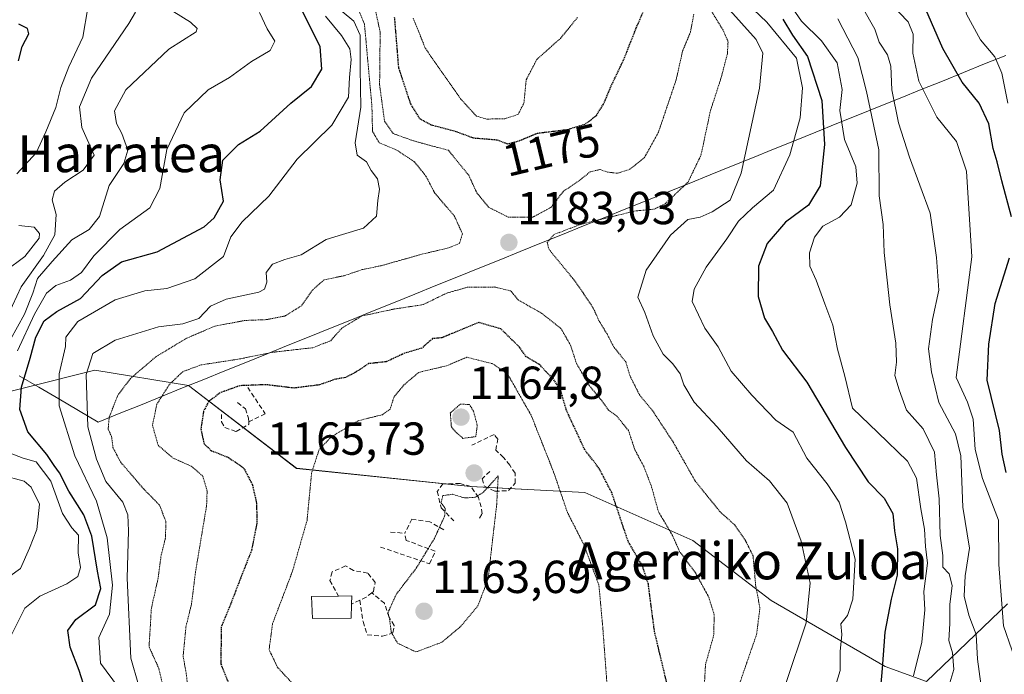
# Model space of a CAD drawing. Units: metres. Extents: x 579799 to 583234, y 4758971 to 4761325.
# Drawn here: x 581412 to 581625, y 4760075 to 4760217 of the extents above; entities that cross this region are included whole.
import ezdxf
from ezdxf.enums import TextEntityAlignment as Align

# ---------------------------------------------------------------- set-up
doc = ezdxf.new("R2010")
doc.units = ezdxf.units.M
doc.header["$MEASUREMENT"] = 0
doc.linetypes.add('TRAZOS2', pattern=[0.375, 0.25, -0.125])
doc.linetypes.add('TRAZOSX2', pattern=[1.5, 1, -0.5])
for name, color, linetype, lineweight in [('Carátula', 7, 'Continuous', 5), ('Curva de nivel maestra', 36, 'Continuous', 30), ('Curva de nivel maestra depresión', 36, 'TRAZOS2', 30), ('Curva de nivel normal', 36, 'Continuous', 0), ('Curva de nivel normal depresión', 36, 'TRAZOS2', 0), ('Edificación', 1, 'Continuous', 13), ('Edificación Cxs', 1, 'Continuous', 13), ('Entidad de ámbito territorial', 19, 'Continuous', 0), ('Entidad de ámbito territorial CxS', 92, 'Continuous', 0), ('Municipio', 9, 'Continuous', 13), ('Municipio CxS', 142, 'Continuous', 0), ('Muro lineal', 1, 'TRAZOSX2', 13), ('Pastizal CxS', 92, 'Continuous', 0), ('Punto de cota en terreno', 7, 'Continuous', 0), ('Roquedo CxS', 135, 'Continuous', 0), ('Rótulo de curva de nivel directora', 19, 'Continuous', 0), ('Rótulo de punto de cota en terreno', 19, 'Continuous', 0), ('Texto cartográfico', 19, 'Continuous', 0)]:
    doc.layers.add(name, color=color, linetype=linetype, lineweight=lineweight)
doc.styles.add('Arial', font='txt', dxfattribs={"height": 0.2})

# ---------------------------------------------------------------- blocks, each defined once
blk = doc.blocks.new('*U151')
at = {"layer": 'Pastizal CxS', "color": 92, "linetype": 'Continuous', "lineweight": 0}
blk.add_polyline3d([(581236.1183, 4760303.2189, 1258.5752), (581268.6153, 4760277.2208, 1243.3967), (581279.0141, 4760252.5228, 1232.4645), (581286.8131, 4760234.3243, 1224.5923), (581310.2111, 4760226.5245, 1226.8008), (581338.8087, 4760218.7247, 1238.4323), (581362.2069, 4760214.8248, 1237.7854), (581376.5059, 4760222.6237, 1233.9436), (581398.6039, 4760209.6246, 1227.28), (581406.4029, 4760188.8262, 1221.4867), (581398.6033, 4760174.5278, 1221.8752), (581397.3891, 4760156.8935, 1222.4161), (581386.5301, 4760143.8635, 1223.8251), (581384.3583, 4760130.2903, 1219.5522), (581427.7931, 4760141.1481, 1187.337), (581448.0461, 4760137.8339, 1175.731), (581471.3967, 4760119.9313, 1170.1226), (581509.0937, 4760116.0309, 1165.0668), (581533.7917, 4760114.7305, 1172.9657), (581557.1897, 4760104.3311, 1181.2396), (581574.0881, 4760091.332, 1187.5234), (581598.7859, 4760077.033, 1202.0593), (581607.7003, 4760073.8235, 1209.6616), (581625.2713, 4760090.6002, 1222.3297)], dxfattribs=at)
blk = doc.blocks.new('*U164')
at = {"layer": 'Curva de nivel normal', "color": 36, "linetype": 'Continuous', "lineweight": 0}
for points in [[(581409.48, 4760083.33, 1205), (581412.64, 4760089.68, 1205), (581415.86, 4760092.28, 1205), (581421.75, 4760094.97, 1205), (581424.1, 4760096.49, 1205), (581424.64, 4760098.48, 1205), (581424.18, 4760101.62, 1205), (581424.25, 4760105.44, 1205), (581422.83, 4760107.02, 1205), (581420.79, 4760110.13, 1205), (581418.25, 4760117.12, 1205), (581415.06, 4760121.36, 1205), (581412.27, 4760122.12, 1205), (581409.13, 4760123.34, 1205)], [(581411.02, 4760145.39, 1205), (581414.74, 4760153.31, 1205), (581417.35, 4760157.84, 1205), (581419.31, 4760159.48, 1205), (581422.53, 4760160.63, 1205), (581424.86, 4760162.29, 1205), (581427.53, 4760165.93, 1205), (581433.19, 4760171.62, 1205), (581439.68, 4760176.32, 1205), (581441.83, 4760180.49, 1205), (581443.35, 4760188.92, 1205), (581447.13, 4760196.88, 1205), (581452.27, 4760201.8, 1205), (581456.93, 4760204.5, 1205), (581461.64, 4760207.94, 1205), (581465.68, 4760210.31, 1205), (581466.75, 4760212.37, 1205), (581465.07, 4760215.02, 1205), (581463.38, 4760218.56, 1205)]]:
    blk.add_polyline3d(points, dxfattribs=at)
blk = doc.blocks.new('*U168')
at = {"layer": 'Curva de nivel normal', "color": 36, "linetype": 'Continuous', "lineweight": 0}
for points in [[(581577.31, 4760073.36, 1190), (581581.67, 4760086.52, 1190), (581582.55, 4760095.08, 1190), (581580.58, 4760104.14, 1190), (581577.58, 4760112.39, 1190), (581573.78, 4760117.22, 1190), (581568.78, 4760121.56, 1190), (581562.46, 4760128.91, 1190), (581557.45, 4760134.23, 1190), (581555.2, 4760137.98, 1190), (581554.43, 4760140.38, 1190), (581552.81, 4760142.55, 1190), (581550.71, 4760144.62, 1190), (581548.6, 4760148.62, 1190), (581546.76, 4760153.64, 1190), (581545.26, 4760156.98, 1190), (581547.04, 4760162.83, 1190), (581552.3, 4760170.39, 1190), (581556.08, 4760173.8, 1190), (581558.75, 4760174.31, 1190), (581561.37, 4760175.42, 1190), (581565.23, 4760177.98, 1190), (581567.64, 4760183.78, 1190), (581571.55, 4760202.22, 1190), (581572.31, 4760209.76, 1190), (581570.89, 4760212.71, 1190), (581560.7, 4760224.15, 1190)], [(581479.23, 4760220.52, 1190), (581483.84, 4760216.69, 1190), (581485.16, 4760213.63, 1190), (581485.18, 4760206.45, 1190), (581485.36, 4760198.11, 1190), (581484.07, 4760190.34, 1190), (581484.54, 4760187.66, 1190), (581486.55, 4760186.27, 1190), (581487.54, 4760184.39, 1190), (581488.94, 4760182.55, 1190), (581489.35, 4760180.35, 1190), (581488.98, 4760177.9, 1190), (581488.73, 4760174.53, 1190), (581485.89, 4760171.92, 1190), (581481.38, 4760170.52, 1190), (581477.82, 4760169.46, 1190), (581472.45, 4760166.11, 1190), (581468.87, 4760165.12, 1190), (581466.19, 4760164.14, 1190), (581464.84, 4760162.31, 1190), (581464.96, 4760160.23, 1190), (581464.45, 4760158.7, 1190), (581463.23, 4760158.02, 1190), (581456.19, 4760156.57, 1190), (581452.79, 4760154.99, 1190), (581450.25, 4760152.33, 1190), (581446.79, 4760151.18, 1190), (581441.53, 4760150.53, 1190), (581432.19, 4760147.7, 1190), (581427.32, 4760144.78, 1190), (581425.89, 4760140.22, 1190), (581426.26, 4760128.92, 1190), (581428.14, 4760121.93, 1190), (581430.19, 4760117.05, 1190), (581433.86, 4760112.6, 1190), (581434.9, 4760109.87, 1190), (581435.07, 4760106.43, 1190), (581434.74, 4760096.19, 1190), (581435.54, 4760078.88, 1190), (581437.26, 4760073.05, 1190)]]:
    blk.add_polyline3d(points, dxfattribs=at)
blk = doc.blocks.new('*U170')
at = {"layer": 'Curva de nivel normal', "color": 36, "linetype": 'Continuous', "lineweight": 0}
for points in [[(581408.38, 4760162.56, 1220), (581412.61, 4760165.78, 1220), (581415.74, 4760169.74, 1220), (581415.84, 4760170.78, 1220), (581414.64, 4760172.09, 1220), (581411.36, 4760172.47, 1220)], [(581410.9, 4760183.64, 1220), (581415.11, 4760188.17, 1220), (581417.15, 4760192.74, 1220), (581419.35, 4760198, 1220), (581420.45, 4760202.31, 1220), (581422.18, 4760206.79, 1220), (581425.2, 4760213.23, 1220), (581426.23, 4760219.6, 1220)]]:
    blk.add_polyline3d(points, dxfattribs=at)
blk = doc.blocks.new('*U171')
at = {"layer": 'Curva de nivel normal', "color": 36, "linetype": 'Continuous', "lineweight": 0}
for points in [[(581405.21, 4760093.64, 1210), (581411.68, 4760098.29, 1210), (581413.64, 4760102.66, 1210), (581415.25, 4760106.7, 1210), (581415.82, 4760112.16, 1210), (581413.99, 4760115.85, 1210), (581412.5, 4760117.18, 1210), (581407.66, 4760118.46, 1210)], [(581408.01, 4760145.08, 1210), (581412.55, 4760153.26, 1210), (581414.37, 4760157.87, 1210), (581415.4, 4760161, 1210), (581418.54, 4760164.7, 1210), (581422.78, 4760169.34, 1210), (581426.53, 4760171.64, 1210), (581428.78, 4760174.4, 1210), (581430.85, 4760181.16, 1210), (581434.02, 4760185.9, 1210), (581434.93, 4760188.75, 1210), (581433.62, 4760192.41, 1210), (581432.44, 4760194.57, 1210), (581432.02, 4760197.26, 1210), (581434.52, 4760201.8, 1210), (581443.81, 4760210.64, 1210), (581449.67, 4760214.38, 1210), (581449.91, 4760215.13, 1210), (581448.49, 4760216.51, 1210), (581444.86, 4760218.74, 1210)]]:
    blk.add_polyline3d(points, dxfattribs=at)
blk = doc.blocks.new('*U173')
at = {"layer": 'Curva de nivel normal', "color": 36, "linetype": 'Continuous', "lineweight": 0}
blk.add_polyline3d([(581404.3, 4760143.02, 1215), (581411.86, 4760159.24, 1215), (581416.66, 4760165.98, 1215), (581419.15, 4760170.44, 1215), (581419.38, 4760174.84, 1215), (581418.51, 4760178.03, 1215), (581419.07, 4760179.9, 1215), (581421.31, 4760181.84, 1215), (581425.26, 4760184.48, 1215), (581427.64, 4760187.72, 1215), (581425, 4760193.65, 1215), (581424.46, 4760198.14, 1215), (581427.06, 4760204.35, 1215), (581435.16, 4760216.2, 1215), (581436.57, 4760218.62, 1215)], dxfattribs=at)
blk = doc.blocks.new('*U179')
at = {"layer": 'Curva de nivel normal', "color": 36, "linetype": 'Continuous', "lineweight": 0}
for points in [[(581432.9, 4760072.52, 1195), (581428.98, 4760077.76, 1195), (581428.65, 4760083.34, 1195), (581430.96, 4760088.36, 1195), (581431.62, 4760094.64, 1195), (581430.44, 4760104.89, 1195), (581428.12, 4760112.86, 1195), (581423.47, 4760122.63, 1195), (581420.04, 4760133.45, 1195), (581420.03, 4760140.36, 1195), (581421.42, 4760146.31, 1195), (581421.47, 4760148.32, 1195), (581424.07, 4760151.73, 1195), (581432.19, 4760156.4, 1195), (581438.56, 4760158.37, 1195), (581443.38, 4760158.84, 1195), (581449.44, 4760160.96, 1195), (581455.58, 4760165.78, 1195), (581457.19, 4760170, 1195), (581459.67, 4760173.27, 1195), (581465.42, 4760178.84, 1195), (581471.52, 4760186.81, 1195), (581479.04, 4760194.18, 1195), (581482.66, 4760200.28, 1195), (581482.89, 4760204.48, 1195), (581483.24, 4760208.39, 1195), (581482.93, 4760210.71, 1195), (581481.15, 4760213.57, 1195), (581477.7, 4760217.78, 1195)], [(581565.94, 4760223.39, 1195), (581573.16, 4760216.51, 1195), (581579.59, 4760208.69, 1195), (581580.89, 4760202.28, 1195), (581580.35, 4760195.79, 1195), (581578.17, 4760187.76, 1195), (581574.58, 4760180.09, 1195), (581570.06, 4760176.31, 1195), (581567.04, 4760173.44, 1195), (581564.49, 4760169.62, 1195), (581560.07, 4760163.43, 1195), (581557.44, 4760158.72, 1195), (581556.99, 4760156.06, 1195), (581559.72, 4760150.26, 1195), (581562.64, 4760146.2, 1195), (581565.43, 4760140.93, 1195), (581569.96, 4760135.75, 1195), (581575.1, 4760130.32, 1195), (581578.86, 4760127.75, 1195), (581581.85, 4760122.16, 1195), (581586.2, 4760116.61, 1195), (581588.83, 4760112.62, 1195), (581590.21, 4760108.33, 1195), (581592.29, 4760100.27, 1195), (581591.79, 4760091.62, 1195), (581590.63, 4760088.09, 1195), (581589.18, 4760086.26, 1195), (581589.37, 4760083.97, 1195), (581589.04, 4760080.28, 1195), (581589.01, 4760076.15, 1195), (581587.34, 4760070.46, 1195)]]:
    blk.add_polyline3d(points, dxfattribs=at)
blk = doc.blocks.new('*U195')
at = {"layer": 'Curva de nivel maestra', "color": 36, "linetype": 'Continuous', "lineweight": 30}
blk.add_polyline3d([(581425.73, 4760071.85, 1200), (581424.38, 4760076.16, 1200), (581422.44, 4760081.22, 1200), (581421.93, 4760084.82, 1200), (581423.66, 4760087.19, 1200), (581427.92, 4760090.36, 1200), (581429.05, 4760093.96, 1200), (581428.34, 4760097.68, 1200), (581427.1, 4760105.28, 1200), (581425.39, 4760109.84, 1200), (581422.18, 4760114.97, 1200), (581420.16, 4760118.94, 1200), (581418.99, 4760120.54, 1200), (581417.42, 4760122.92, 1200), (581413.26, 4760127.8, 1200), (581411.52, 4760132.64, 1200), (581411.91, 4760137.49, 1200), (581413.78, 4760143.75, 1200), (581415.01, 4760148.31, 1200), (581416.84, 4760151.88, 1200), (581419.53, 4760153.9, 1200), (581424.65, 4760156.7, 1200), (581429.35, 4760161.68, 1200), (581433.58, 4760164.58, 1200), (581441.26, 4760166.79, 1200), (581451.41, 4760172.16, 1200), (581453.62, 4760174.13, 1200), (581455.59, 4760177.76, 1200), (581454.9, 4760182.34, 1200), (581455.46, 4760186.62, 1200), (581458.86, 4760189.97, 1200), (581463.53, 4760192.91, 1200), (581470.2, 4760198.98, 1200), (581474.63, 4760202.58, 1200), (581476.9, 4760206.31, 1200), (581476.53, 4760211.23, 1200), (581472.73, 4760218.76, 1200)], dxfattribs=at)
blk = doc.blocks.new('5PATER')
at = {"layer": 'Carátula', "linetype": 'Continuous', "lineweight": 5}
h = blk.add_hatch(color=250, dxfattribs=at)
edge = h.paths.add_edge_path()
edge.add_ellipse((0, 0.01), major_axis=(-1.33, -1.34), ratio=0.999422, start_angle=0, end_angle=360)

msp = doc.modelspace()

# ---------------------------------------------------------------- linework, layer by layer
at = {"layer": 'Curva de nivel maestra', "color": 36, "linetype": 'Continuous', "lineweight": 30}
for points in [[(581626.12, 4760174.33, 1225), (581624, 4760182.14, 1225), (581623, 4760186.25, 1225), (581622.14, 4760189.11, 1225), (581621.22, 4760194.47, 1225), (581619.14, 4760198.93, 1225), (581615.44, 4760203.51, 1225), (581611.26, 4760210.75, 1225), (581607.58, 4760219.23, 1225), (581604.8, 4760224.81, 1225), (581604.3, 4760230.38, 1225), (581604.87, 4760234.14, 1225), (581608.99, 4760246.45, 1225), (581610.76, 4760251.98, 1225), (581612.88, 4760254.68, 1225), (581619.28, 4760266.01, 1225), (581624.7, 4760278.98, 1225)], [(581411.26, 4760208.12, 1225), (581412.03, 4760211.2, 1225), (581413.5, 4760213.92, 1225), (581413.24, 4760215.09, 1225), (581411.3, 4760216.06, 1225)], [(581576.64, 4760217.11, 1200), (581578.7, 4760213.64, 1200), (581581.97, 4760209.02, 1200), (581585.06, 4760199.5, 1200), (581585.63, 4760190.02, 1200), (581584.69, 4760181.06, 1200), (581582.19, 4760176.86, 1200), (581577.19, 4760173.17, 1200), (581573.22, 4760168.55, 1200), (581571.34, 4760163.7, 1200), (581571.32, 4760157.08, 1200), (581572.64, 4760152.42, 1200), (581574.4, 4760149.52, 1200), (581576.58, 4760145.47, 1200), (581581.79, 4760138.59, 1200), (581590.16, 4760124.45, 1200), (581595.07, 4760116.99, 1200), (581598.56, 4760113.49, 1200), (581600.46, 4760110.18, 1200), (581600.76, 4760106.44, 1200), (581601.46, 4760102.5, 1200), (581601.4, 4760096.78, 1200), (581600.09, 4760091.64, 1200), (581598.7, 4760084.49, 1200), (581598.14, 4760076.64, 1200), (581597.06, 4760064.31, 1200)], [(581624.92, 4760119.03, 1225), (581624.11, 4760122.99, 1225), (581623.48, 4760128.15, 1225), (581620.81, 4760138.98, 1225), (581621.18, 4760146.83, 1225), (581622.58, 4760155.62, 1225), (581625.64, 4760165.45, 1225)]]:
    msp.add_polyline3d(points, dxfattribs=at)
at = {"layer": 'Curva de nivel maestra depresión', "color": 36, "linetype": 'TRAZOS2', "lineweight": 30}
for points in [[(581517.03, 4760190.16, 1175), (581519.23, 4760190.69, 1175), (581523.54, 4760192.46, 1175), (581530.06, 4760193.26, 1175), (581533.91, 4760194.44, 1175), (581536.3, 4760196.31, 1175), (581537.84, 4760198.74, 1175), (581539.66, 4760203.02, 1175), (581542.23, 4760208.4, 1175), (581544.93, 4760215.24, 1175), (581549.14, 4760225.05, 1175)], [(581492.57, 4760217.57, 1175), (581493.47, 4760206.62, 1175), (581496.07, 4760198.78, 1175), (581498, 4760195.65, 1175), (581500.58, 4760194.26, 1175), (581505.99, 4760192.81, 1175), (581509.69, 4760191.44, 1175), (581514.85, 4760191.02, 1175), (581517.03, 4760190.16, 1175)], [(581552.15, 4760070.91, 1175), (581548.88, 4760084.55, 1175), (581547.54, 4760094.86, 1175), (581546.32, 4760098.66, 1175), (581543.15, 4760104.17, 1175), (581539.61, 4760114.7, 1175), (581536.85, 4760119.98, 1175), (581533.77, 4760123.97, 1175), (581529.75, 4760132.64, 1175), (581528.61, 4760136.65, 1175), (581526.94, 4760139.39, 1175), (581525.4, 4760140.8, 1175), (581524.08, 4760142.31, 1175), (581521.1, 4760144.08, 1175), (581519.69, 4760146.12, 1175), (581515.63, 4760150.1, 1175), (581510.86, 4760151.48, 1175), (581505.03, 4760149.1, 1175), (581502.86, 4760148.17, 1175), (581500.86, 4760148.01, 1175), (581498.53, 4760145.94, 1175), (581494.86, 4760144.86, 1175), (581490.86, 4760143, 1175), (581487.04, 4760142.58, 1175), (581484.11, 4760140.64, 1175), (581481.98, 4760139.58, 1175), (581479.81, 4760139.2, 1175), (581476.38, 4760137.99, 1175), (581470.86, 4760137.29, 1175), (581464.86, 4760138.02, 1175), (581459.15, 4760137.81, 1175), (581454.88, 4760136.27, 1175), (581452.4, 4760134.38, 1175), (581451.3, 4760132.28, 1175), (581450.72, 4760128.48, 1175), (581451.4, 4760125.26, 1175), (581452.96, 4760123.76, 1175), (581456.68, 4760122.3, 1175), (581459.99, 4760120, 1175), (581461.89, 4760116.32, 1175), (581462.77, 4760112.33, 1175), (581462.83, 4760107.98, 1175), (581461.66, 4760102.16, 1175), (581459.13, 4760095.7, 1175), (581457.13, 4760090.49, 1175), (581455.09, 4760085.54, 1175), (581455.06, 4760077.57, 1175), (581458.22, 4760069.54, 1175)]]:
    msp.add_polyline3d(points, dxfattribs=at)
at = {"layer": 'Curva de nivel normal', "color": 36, "linetype": 'Continuous', "lineweight": 0}
for points in [[(581628.51, 4760266.24, 1230), (581624.14, 4760261.4, 1230), (581619.66, 4760253.9, 1230), (581618.5, 4760250.04, 1230), (581618.49, 4760247.61, 1230), (581617.55, 4760243, 1230), (581617, 4760238.67, 1230), (581615.53, 4760233.72, 1230), (581614.51, 4760226.2, 1230), (581616.34, 4760218.21, 1230), (581619.4, 4760212.62, 1230), (581622.47, 4760208.98, 1230), (581624.05, 4760205.45, 1230), (581625.33, 4760198.92, 1230)], [(581577.29, 4760221.7, 1205), (581580.67, 4760216.67, 1205), (581585.01, 4760212.46, 1205), (581588.42, 4760207.64, 1205), (581589.49, 4760201.88, 1205), (581588.93, 4760197.38, 1205), (581589.96, 4760191.07, 1205), (581592.4, 4760185.18, 1205), (581592.68, 4760181.67, 1205), (581591.44, 4760176.98, 1205), (581588.87, 4760174.31, 1205), (581585.26, 4760172.31, 1205), (581583.46, 4760169.98, 1205), (581582.4, 4760166.53, 1205), (581582.46, 4760163.68, 1205), (581583.86, 4760160.64, 1205), (581585.7, 4760155.49, 1205), (581587.48, 4760150.93, 1205), (581588.48, 4760145.69, 1205), (581590.05, 4760139.86, 1205), (581591.73, 4760132.95, 1205), (581597.18, 4760127.69, 1205), (581603.64, 4760121.48, 1205), (581605.58, 4760117.77, 1205), (581606.48, 4760111.18, 1205), (581607.26, 4760106.77, 1205), (581607.52, 4760103.04, 1205), (581607.94, 4760099.38, 1205), (581607.14, 4760093.31, 1205), (581607.32, 4760089.31, 1205), (581606.71, 4760082.32, 1205), (581604.88, 4760075, 1205)], [(581599.99, 4760220.44, 1220), (581603.78, 4760216.54, 1220), (581604.86, 4760213.86, 1220), (581604.77, 4760209.75, 1220), (581606.06, 4760203.74, 1220), (581609.93, 4760195.94, 1220), (581614.23, 4760190.68, 1220), (581616.4, 4760184.2, 1220), (581617.5, 4760165.7, 1220), (581614.1, 4760139.55, 1220), (581616.59, 4760134.28, 1220), (581617.78, 4760130.55, 1220), (581618.24, 4760124.03, 1220), (581619.85, 4760117.7, 1220), (581623.32, 4760108.69, 1220), (581623.33, 4760099.1, 1220), (581624.36, 4760085.82, 1220), (581628.01, 4760075.44, 1220)], [(581619.49, 4760073.31, 1215), (581618.72, 4760078.66, 1215), (581618.49, 4760084.01, 1215), (581616.86, 4760088.18, 1215), (581615.84, 4760092.27, 1215), (581616.1, 4760096.64, 1215), (581617.02, 4760102.68, 1215), (581615.57, 4760111.53, 1215), (581615.14, 4760122.6, 1215), (581614.02, 4760127.37, 1215), (581610.35, 4760134.14, 1215), (581608.81, 4760140.78, 1215), (581608.15, 4760145.76, 1215), (581609.04, 4760152.16, 1215), (581610.36, 4760158.48, 1215), (581609.87, 4760165.54, 1215), (581608.52, 4760175.18, 1215), (581604.04, 4760187.25, 1215), (581601.63, 4760194.71, 1215), (581600.25, 4760201.85, 1215), (581600.01, 4760206.95, 1215), (581599.3, 4760209.38, 1215), (581597.48, 4760212.13, 1215), (581596.53, 4760214.94, 1215), (581593.87, 4760219.65, 1215)], [(581612.54, 4760072.76, 1210), (581613.6, 4760076.37, 1210), (581613.34, 4760079.98, 1210), (581612.56, 4760082.66, 1210), (581612.74, 4760086.36, 1210), (581612.73, 4760090.44, 1210), (581613.26, 4760094.6, 1210), (581612.64, 4760097.07, 1210), (581611.28, 4760098.56, 1210), (581611.24, 4760101.09, 1210), (581610.69, 4760105.42, 1210), (581610.47, 4760113.31, 1210), (581609.87, 4760118.49, 1210), (581609.47, 4760123.46, 1210), (581607.02, 4760128.47, 1210), (581603.41, 4760132.53, 1210), (581601.77, 4760136.89, 1210), (581600.89, 4760140, 1210), (581601.19, 4760142.89, 1210), (581601.06, 4760147.05, 1210), (581599.76, 4760155.31, 1210), (581598.54, 4760166.64, 1210), (581598.36, 4760172.68, 1210), (581597.5, 4760178.93, 1210), (581597.37, 4760188.82, 1210), (581594.71, 4760201.5, 1210), (581592.88, 4760208.86, 1210), (581588.55, 4760217.17, 1210)]]:
    msp.add_polyline3d(points, dxfattribs=at)
at = {"layer": 'Curva de nivel normal depresión', "color": 36, "linetype": 'TRAZOS2', "lineweight": 0}
for points in [[(581487.27, 4760224.9, 1180), (581489.51, 4760214.29, 1180), (581489.39, 4760202.92, 1180), (581490.45, 4760195.06, 1180), (581492.29, 4760192.4, 1180), (581495.32, 4760191.27, 1180), (581498.04, 4760190.42, 1180), (581504.26, 4760188.75, 1180), (581508.66, 4760183.36, 1180), (581510.43, 4760179.55, 1180), (581513.01, 4760176.4, 1180), (581517.18, 4760174.31, 1180), (581522.53, 4760174.28, 1180)], [(581483.39, 4760222.86, 1185), (581486.12, 4760215.99, 1185), (581487.72, 4760198.39, 1185), (581487.86, 4760192.82, 1185), (581489.31, 4760190.36, 1185), (581492.93, 4760188.88, 1185), (581496.93, 4760186.26, 1185), (581499.42, 4760183.14, 1185), (581501.3, 4760179.51, 1185), (581505.54, 4760174.58, 1185), (581507.32, 4760170.66, 1185), (581506.66, 4760168.58, 1185), (581504.24, 4760167.61, 1185), (581498.37, 4760166.22, 1185), (581490.06, 4760163.86, 1185), (581485.64, 4760162.93, 1185), (581481.72, 4760161.62, 1185), (581477.37, 4760160.71, 1185), (581474.86, 4760158.51, 1185), (581472.53, 4760155.12, 1185), (581468.86, 4760152.88, 1185), (581464.86, 4760152.1, 1185), (581460.3, 4760151.93, 1185), (581453.76, 4760150.7, 1185), (581447.62, 4760148.08, 1185), (581441, 4760144.08, 1185), (581435.5, 4760139.38, 1185), (581432.74, 4760135.74, 1185), (581430.89, 4760130.98, 1185), (581430.66, 4760128.43, 1185), (581431.4, 4760126.8, 1185), (581431.7, 4760124.43, 1185), (581433.3, 4760121.34, 1185), (581438.39, 4760115.41, 1185), (581441.76, 4760112, 1185), (581443.17, 4760108.37, 1185), (581443.03, 4760104.72, 1185), (581442.12, 4760101.09, 1185), (581441.47, 4760096.16, 1185), (581440.01, 4760089.64, 1185), (581439.51, 4760081.31, 1185), (581441.65, 4760076.58, 1185), (581442.32, 4760073.56, 1185)], [(581522.53, 4760174.28, 1180), (581526.52, 4760176.42, 1180), (581529.15, 4760179.89, 1180), (581532.52, 4760182.13, 1180), (581534.94, 4760184.09, 1180), (581537.12, 4760184.59, 1180), (581538.69, 4760184.03, 1180), (581540.88, 4760183.78, 1180), (581543.51, 4760184.63, 1180), (581546.66, 4760187.13, 1180), (581549.69, 4760192.58, 1180), (581553.58, 4760204.08, 1180), (581554.94, 4760210.24, 1180), (581556.64, 4760214.31, 1180), (581557.4, 4760218.33, 1180)], [(581566.73, 4760071.76, 1185), (581570.95, 4760084.01, 1185), (581571.67, 4760089.66, 1185), (581570.74, 4760094.76, 1185), (581570.18, 4760101.02, 1185), (581568.53, 4760104.32, 1185), (581566.23, 4760107.68, 1185), (581563.01, 4760110.57, 1185), (581557.66, 4760117.21, 1185), (581552.87, 4760125.66, 1185), (581548.39, 4760132.5, 1185), (581545.67, 4760135.74, 1185), (581543.59, 4760139.86, 1185), (581542.66, 4760142.94, 1185), (581540.09, 4760146.15, 1185), (581538.6, 4760149, 1185), (581536.85, 4760151.87, 1185), (581535.62, 4760154.59, 1185), (581533.41, 4760157.91, 1185), (581531.18, 4760161.04, 1185), (581526.05, 4760167.29, 1185), (581525.66, 4760168.77, 1185), (581527.1, 4760170.52, 1185), (581532.89, 4760172.72, 1185), (581544.53, 4760175.59, 1185), (581548.77, 4760176, 1185), (581551.18, 4760177.2, 1185), (581556.12, 4760181.86, 1185), (581558.92, 4760187.67, 1185), (581560.97, 4760197.32, 1185), (581563.25, 4760204.31, 1185), (581564.64, 4760209.64, 1185), (581564.78, 4760212.31, 1185), (581563.7, 4760214.76, 1185), (581561.24, 4760218.77, 1185)], [(581496.66, 4760217.35, 1170), (581499.29, 4760210.81, 1170), (581506.91, 4760199.88, 1170), (581510.35, 4760196.13, 1170), (581512.53, 4760195.5, 1170)], [(581512.53, 4760195.5, 1170), (581516.5, 4760195.59, 1170), (581519.35, 4760196.5, 1170), (581520.63, 4760198.98, 1170), (581521.1, 4760203.98, 1170), (581523.41, 4760208.41, 1170), (581528.5, 4760212.96, 1170), (581532.19, 4760217.46, 1170)], [(581559.66, 4760073.12, 1180), (581559.9, 4760077.46, 1180), (581561.66, 4760083.72, 1180), (581561.8, 4760088.23, 1180), (581560.56, 4760092.17, 1180), (581557.73, 4760097.31, 1180), (581554.3, 4760101.93, 1180), (581552.75, 4760105.41, 1180), (581549.71, 4760110.58, 1180), (581548.21, 4760116.02, 1180), (581546.6, 4760120.22, 1180), (581544.62, 4760123.96, 1180), (581543.22, 4760128.14, 1180), (581540.65, 4760131.3, 1180), (581538.92, 4760132.53, 1180), (581537.54, 4760134.47, 1180), (581534.81, 4760137.77, 1180), (581531.99, 4760142.61, 1180), (581530.72, 4760146.51, 1180), (581528.66, 4760150.15, 1180), (581524.5, 4760153.46, 1180), (581519.41, 4760156.34, 1180), (581517.8, 4760158.31, 1180), (581514.24, 4760159.17, 1180), (581508.3, 4760159.1, 1180), (581503.92, 4760157.85, 1180), (581498.79, 4760155.35, 1180), (581492.53, 4760154.4, 1180), (581485.53, 4760152.88, 1180), (581481.21, 4760150.26, 1180), (581478.8, 4760147.54, 1180), (581474.96, 4760146.04, 1180), (581466, 4760145.01, 1180), (581459.09, 4760143.59, 1180), (581450.76, 4760142.31, 1180), (581446.79, 4760140.84, 1180), (581443.87, 4760138.03, 1180), (581441.2, 4760133.81, 1180), (581440.24, 4760129.27, 1180), (581441.47, 4760124.92, 1180), (581444.7, 4760122.15, 1180), (581448.62, 4760120.4, 1180), (581451.14, 4760118.26, 1180), (581452.07, 4760115.05, 1180), (581451.96, 4760111.87, 1180), (581449.56, 4760097.51, 1180), (581448.69, 4760090.52, 1180), (581447.49, 4760085.66, 1180), (581446.88, 4760079.31, 1180), (581447.54, 4760075.64, 1180), (581448.14, 4760070.55, 1180)], [(581538.7, 4760071.7, 1170), (581537.69, 4760085.33, 1170), (581536.83, 4760094.73, 1170), (581533.54, 4760103.5, 1170), (581530.03, 4760110.38, 1170), (581527.03, 4760119.16, 1170), (581522.16, 4760131.46, 1170), (581517.08, 4760140.31, 1170), (581513.78, 4760142.58, 1170), (581508.25, 4760143.97, 1170), (581503.86, 4760142.11, 1170), (581497.86, 4760140.7, 1170), (581494.74, 4760138.04, 1170), (581492.52, 4760135.41, 1170), (581491.66, 4760132.72, 1170), (581490.01, 4760131.54, 1170), (581484.74, 4760130.22, 1170), (581478.94, 4760126.74, 1170), (581476.3, 4760123.98, 1170), (581474.68, 4760118.98, 1170), (581473.69, 4760108.64, 1170), (581470.56, 4760097.72, 1170), (581466.23, 4760086.33, 1170), (581465.48, 4760080.72, 1170), (581467.28, 4760076.9, 1170), (581471.31, 4760072.55, 1170)], [(581507.43, 4760126.42, 1165), (581510.2, 4760126.79, 1165), (581510.52, 4760129.24, 1165), (581509.71, 4760132.31, 1165), (581508.82, 4760133.73, 1165), (581506.9, 4760133.84, 1165), (581504.69, 4760131.93, 1165), (581504.91, 4760128.88, 1165), (581506.11, 4760127.55, 1165), (581507.43, 4760126.42, 1165)], [(581497.26, 4760080.19, 1165), (581502.87, 4760082.31, 1165), (581506.97, 4760085.75, 1165), (581510.65, 4760090.17, 1165), (581512.86, 4760095.98, 1165), (581514.72, 4760112.14, 1165), (581515.05, 4760118.31, 1165), (581511.77, 4760114.69, 1165), (581510.04, 4760113.66, 1165), (581507.74, 4760113.52, 1165), (581505.17, 4760114.32, 1165), (581503.05, 4760114.02, 1165), (581502.69, 4760112.47, 1165), (581503.6, 4760111.29, 1165), (581503.45, 4760109.58, 1165), (581501.24, 4760104.74, 1165), (581497.38, 4760098.42, 1165), (581492.97, 4760092.64, 1165), (581491.22, 4760088.76, 1165), (581491.6, 4760086.9, 1165), (581491.92, 4760084.46, 1165), (581493.27, 4760082.11, 1165), (581497.26, 4760080.19, 1165)]]:
    msp.add_polyline3d(points, dxfattribs=at)
at = {"layer": 'Edificación', "color": 1, "linetype": 'Continuous', "lineweight": 13}
msp.add_polyline3d([(581483.26, 4760087.52, 1165.77), (581474.87, 4760087.46, 1166.69), (581474.62, 4760092.19, 1167.04), (581480.52, 4760092.27, 1165.92), (581483.39, 4760092.32, 1165.67), (581483.33, 4760090.57, 1165.7), (581483.26, 4760087.52, 1165.77)], dxfattribs=at)
at = {"layer": 'Edificación Cxs', "color": 1, "linetype": 'Continuous', "lineweight": 13}
msp.add_polyline3d([(581483.26, 4760087.52, 1165.77), (581474.87, 4760087.46, 1166.69), (581474.62, 4760092.19, 1167.04), (581480.52, 4760092.27, 1165.92), (581483.39, 4760092.32, 1165.67), (581483.33, 4760090.57, 1165.7), (581483.26, 4760087.52, 1165.77)], close=True, dxfattribs=at)
at = {"layer": 'Entidad de ámbito territorial', "color": 19, "linetype": 'Continuous', "lineweight": 0}
msp.add_polyline3d([(581411.42, 4760139.96, 1200.71), (581415.69, 4760137.46, 1197.26), (581419.96, 4760134.95, 1194.14), (581424.23, 4760132.45, 1190.24), (581428.5, 4760129.94, 1185.88), (581433.07, 4760131.79, 1184.04), (581437.63, 4760133.63, 1181.58), (581442.2, 4760135.48, 1179.56), (581446.76, 4760137.32, 1178.15), (581451.33, 4760139.17, 1177.72), (581455.9, 4760141.01, 1178.29), (581460.46, 4760142.86, 1178.19), (581465.03, 4760144.7, 1179.12), (581469.6, 4760146.55, 1180.42), (581474.16, 4760148.39, 1180.95), (581478.73, 4760150.24, 1180.34), (581483.29, 4760152.08, 1179.51), (581487.86, 4760153.93, 1179.75), (581492.43, 4760155.77, 1180.38), (581496.99, 4760157.62, 1181), (581501.56, 4760159.46, 1180.92), (581506.12, 4760161.31, 1181.03), (581510.69, 4760163.15, 1182.07), (581515.26, 4760165, 1182.52), (581519.82, 4760166.84, 1182.75), (581524.39, 4760168.69, 1184.19), (581528.96, 4760170.53, 1184.23), (581533.52, 4760172.38, 1184.08), (581538.09, 4760174.22, 1184.34), (581542.65, 4760176.07, 1183.93), (581547.22, 4760177.91, 1183.26), (581551.79, 4760179.76, 1183.46), (581556.35, 4760181.6, 1184.74), (581560.92, 4760183.45, 1185.94), (581565.49, 4760185.29, 1188.39), (581570.05, 4760187.14, 1190.81), (581574.62, 4760188.98, 1192.69), (581579.18, 4760190.83, 1194.98), (581583.75, 4760192.67, 1198.08), (581588.32, 4760194.52, 1202.52), (581592.88, 4760196.36, 1207.59), (581597.45, 4760198.21, 1211.23), (581602.01, 4760200.05, 1216.02), (581606.58, 4760201.9, 1219.71), (581611.15, 4760203.74, 1222.55), (581615.71, 4760205.59, 1225.81), (581620.28, 4760207.43, 1228.4), (581624.85, 4760209.28, 1231.46)], dxfattribs=at)
at = {"layer": 'Entidad de ámbito territorial CxS', "color": 92, "linetype": 'Continuous', "lineweight": 0}
msp.add_polyline3d([(581624.85, 4760209.28, 1231.46), (581620.28, 4760207.43, 1228.4), (581615.71, 4760205.59, 1225.81), (581611.15, 4760203.74, 1222.55), (581606.58, 4760201.9, 1219.71), (581602.01, 4760200.05, 1216.02), (581597.45, 4760198.21, 1211.23), (581592.88, 4760196.36, 1207.59), (581588.32, 4760194.52, 1202.52), (581583.75, 4760192.67, 1198.08), (581579.18, 4760190.83, 1194.98), (581574.62, 4760188.98, 1192.69), (581570.05, 4760187.14, 1190.81), (581565.49, 4760185.29, 1188.39), (581560.92, 4760183.45, 1185.94), (581556.35, 4760181.6, 1184.74), (581551.79, 4760179.76, 1183.46), (581547.22, 4760177.91, 1183.26), (581542.65, 4760176.07, 1183.93), (581538.09, 4760174.22, 1184.34), (581533.52, 4760172.38, 1184.08), (581528.96, 4760170.53, 1184.23), (581524.39, 4760168.69, 1184.19), (581519.82, 4760166.84, 1182.75), (581515.26, 4760165, 1182.52), (581510.69, 4760163.15, 1182.07), (581506.12, 4760161.31, 1181.03), (581501.56, 4760159.46, 1180.92), (581496.99, 4760157.62, 1181), (581492.43, 4760155.77, 1180.38), (581487.86, 4760153.93, 1179.75), (581483.29, 4760152.08, 1179.51), (581478.73, 4760150.24, 1180.34), (581474.16, 4760148.39, 1180.95), (581469.6, 4760146.55, 1180.42), (581465.03, 4760144.7, 1179.12), (581460.46, 4760142.86, 1178.19), (581455.9, 4760141.01, 1178.29), (581451.33, 4760139.17, 1177.72), (581446.76, 4760137.32, 1178.15), (581442.2, 4760135.48, 1179.56), (581437.63, 4760133.63, 1181.58), (581433.07, 4760131.79, 1184.04), (581428.5, 4760129.94, 1185.88), (581428.5, 4760129.94, 1185.88), (581424.23, 4760132.45, 1190.24), (581419.96, 4760134.95, 1194.14), (581415.69, 4760137.46, 1197.26), (581411.42, 4760139.96, 1200.71)], dxfattribs=at)
at = {"layer": 'Municipio', "color": 9, "linetype": 'Continuous', "lineweight": 13}
msp.add_polyline3d([(581411.42, 4760139.96, 1200.71), (581415.69, 4760137.46, 1197.26), (581419.96, 4760134.95, 1194.14), (581424.23, 4760132.45, 1190.24), (581428.5, 4760129.94, 1185.88), (581433.07, 4760131.79, 1184.04), (581437.63, 4760133.63, 1181.58), (581442.2, 4760135.48, 1179.56), (581446.76, 4760137.32, 1178.15), (581451.33, 4760139.17, 1177.72), (581455.9, 4760141.01, 1178.29), (581460.46, 4760142.86, 1178.19), (581465.03, 4760144.7, 1179.12), (581469.6, 4760146.55, 1180.42), (581474.16, 4760148.39, 1180.95), (581478.73, 4760150.24, 1180.34), (581483.29, 4760152.08, 1179.51), (581487.86, 4760153.93, 1179.75), (581492.43, 4760155.77, 1180.38), (581496.99, 4760157.62, 1181), (581501.56, 4760159.46, 1180.92), (581506.12, 4760161.31, 1181.03), (581510.69, 4760163.15, 1182.07), (581515.26, 4760165, 1182.52), (581519.82, 4760166.84, 1182.75), (581524.39, 4760168.69, 1184.19), (581528.96, 4760170.53, 1184.23), (581533.52, 4760172.38, 1184.08), (581538.09, 4760174.22, 1184.34), (581542.65, 4760176.07, 1183.93), (581547.22, 4760177.91, 1183.26), (581551.79, 4760179.76, 1183.46), (581556.35, 4760181.6, 1184.74), (581560.92, 4760183.45, 1185.94), (581565.49, 4760185.29, 1188.39), (581570.05, 4760187.14, 1190.81), (581574.62, 4760188.98, 1192.69), (581579.18, 4760190.83, 1194.98), (581583.75, 4760192.67, 1198.08), (581588.32, 4760194.52, 1202.52), (581592.88, 4760196.36, 1207.59), (581597.45, 4760198.21, 1211.23), (581602.01, 4760200.05, 1216.02), (581606.58, 4760201.9, 1219.71), (581611.15, 4760203.74, 1222.55), (581615.71, 4760205.59, 1225.81), (581620.28, 4760207.43, 1228.4), (581624.85, 4760209.28, 1231.46)], dxfattribs=at)
msp.add_polyline3d([(581411.42, 4760139.96, 1200.71), (581415.69, 4760137.46, 1197.26), (581419.96, 4760134.95, 1194.14), (581424.23, 4760132.45, 1190.24), (581428.5, 4760129.94, 1185.88), (581433.07, 4760131.79, 1184.04), (581437.63, 4760133.63, 1181.58), (581442.2, 4760135.48, 1179.56), (581446.76, 4760137.32, 1178.15), (581451.33, 4760139.17, 1177.72), (581455.9, 4760141.01, 1178.29), (581460.46, 4760142.86, 1178.19), (581465.03, 4760144.7, 1179.12), (581469.6, 4760146.55, 1180.42), (581474.16, 4760148.39, 1180.95), (581478.73, 4760150.24, 1180.34), (581483.29, 4760152.08, 1179.51), (581487.86, 4760153.93, 1179.75), (581492.43, 4760155.77, 1180.38), (581496.99, 4760157.62, 1181), (581501.56, 4760159.46, 1180.92), (581506.12, 4760161.31, 1181.03), (581510.69, 4760163.15, 1182.07), (581515.26, 4760165, 1182.52), (581519.82, 4760166.84, 1182.75), (581524.39, 4760168.69, 1184.19), (581528.96, 4760170.53, 1184.23), (581533.52, 4760172.38, 1184.08), (581538.09, 4760174.22, 1184.34), (581542.65, 4760176.07, 1183.93), (581547.22, 4760177.91, 1183.26), (581551.79, 4760179.76, 1183.46), (581556.35, 4760181.6, 1184.74), (581560.92, 4760183.45, 1185.94), (581565.49, 4760185.29, 1188.39), (581570.05, 4760187.14, 1190.81), (581574.62, 4760188.98, 1192.69), (581579.18, 4760190.83, 1194.98), (581583.75, 4760192.67, 1198.08), (581588.32, 4760194.52, 1202.52), (581592.88, 4760196.36, 1207.59), (581597.45, 4760198.21, 1211.23), (581602.01, 4760200.05, 1216.02), (581606.58, 4760201.9, 1219.71), (581611.15, 4760203.74, 1222.55), (581615.71, 4760205.59, 1225.81), (581620.28, 4760207.43, 1228.4), (581624.85, 4760209.28, 1231.46)], dxfattribs=at)
at = {"layer": 'Municipio CxS', "color": 142, "linetype": 'Continuous', "lineweight": 0}
for points in [[(581624.85, 4760209.28, 1231.46), (581620.28, 4760207.43, 1228.4), (581615.71, 4760205.59, 1225.81), (581611.15, 4760203.74, 1222.55), (581606.58, 4760201.9, 1219.71), (581602.01, 4760200.05, 1216.02), (581597.45, 4760198.21, 1211.23), (581592.88, 4760196.36, 1207.59), (581588.32, 4760194.52, 1202.52), (581583.75, 4760192.67, 1198.08), (581579.18, 4760190.83, 1194.98), (581574.62, 4760188.98, 1192.69), (581570.05, 4760187.14, 1190.81), (581565.49, 4760185.29, 1188.39), (581560.92, 4760183.45, 1185.94), (581556.35, 4760181.6, 1184.74), (581551.79, 4760179.76, 1183.46), (581547.22, 4760177.91, 1183.26), (581542.65, 4760176.07, 1183.93), (581538.09, 4760174.22, 1184.34), (581533.52, 4760172.38, 1184.08), (581528.96, 4760170.53, 1184.23), (581524.39, 4760168.69, 1184.19), (581519.82, 4760166.84, 1182.75), (581515.26, 4760165, 1182.52), (581510.69, 4760163.15, 1182.07), (581506.12, 4760161.31, 1181.03), (581501.56, 4760159.46, 1180.92), (581496.99, 4760157.62, 1181), (581492.43, 4760155.77, 1180.38), (581487.86, 4760153.93, 1179.75), (581483.29, 4760152.08, 1179.51), (581478.73, 4760150.24, 1180.34), (581474.16, 4760148.39, 1180.95), (581469.6, 4760146.55, 1180.42), (581465.03, 4760144.7, 1179.12), (581460.46, 4760142.86, 1178.19), (581455.9, 4760141.01, 1178.29), (581451.33, 4760139.17, 1177.72), (581446.76, 4760137.32, 1178.15), (581442.2, 4760135.48, 1179.56), (581437.63, 4760133.63, 1181.58), (581433.07, 4760131.79, 1184.04), (581428.5, 4760129.94, 1185.88), (581428.5, 4760129.94, 1185.88), (581424.23, 4760132.45, 1190.24), (581419.96, 4760134.95, 1194.14), (581415.69, 4760137.46, 1197.26), (581411.42, 4760139.96, 1200.71)], [(581411.42, 4760139.96, 1200.71), (581415.69, 4760137.46, 1197.26), (581419.96, 4760134.95, 1194.14), (581424.23, 4760132.45, 1190.24), (581428.5, 4760129.94, 1185.88), (581433.07, 4760131.79, 1184.04), (581437.63, 4760133.63, 1181.58), (581442.2, 4760135.48, 1179.56), (581446.76, 4760137.32, 1178.15), (581451.33, 4760139.17, 1177.72), (581455.9, 4760141.01, 1178.29), (581460.46, 4760142.86, 1178.19), (581465.03, 4760144.7, 1179.12), (581469.6, 4760146.55, 1180.42), (581474.16, 4760148.39, 1180.95), (581478.73, 4760150.24, 1180.34), (581483.29, 4760152.08, 1179.51), (581487.86, 4760153.93, 1179.75), (581492.43, 4760155.77, 1180.38), (581496.99, 4760157.62, 1181), (581501.56, 4760159.46, 1180.92), (581506.12, 4760161.31, 1181.03), (581510.69, 4760163.15, 1182.07), (581515.26, 4760165, 1182.52), (581519.82, 4760166.84, 1182.75), (581524.39, 4760168.69, 1184.19), (581528.96, 4760170.53, 1184.23), (581533.52, 4760172.38, 1184.08), (581538.09, 4760174.22, 1184.34), (581542.65, 4760176.07, 1183.93), (581547.22, 4760177.91, 1183.26), (581551.79, 4760179.76, 1183.46), (581556.35, 4760181.6, 1184.74), (581560.92, 4760183.45, 1185.94), (581565.49, 4760185.29, 1188.39), (581570.05, 4760187.14, 1190.81), (581574.62, 4760188.98, 1192.69), (581579.18, 4760190.83, 1194.98), (581583.75, 4760192.67, 1198.08), (581588.32, 4760194.52, 1202.52), (581592.88, 4760196.36, 1207.59), (581597.45, 4760198.21, 1211.23), (581602.01, 4760200.05, 1216.02), (581606.58, 4760201.9, 1219.71), (581611.15, 4760203.74, 1222.55), (581615.71, 4760205.59, 1225.81), (581620.28, 4760207.43, 1228.4), (581624.85, 4760209.28, 1231.46)]]:
    msp.add_polyline3d(points, dxfattribs=at)
at = {"layer": 'Muro lineal', "color": 1, "linetype": 'TRAZOSX2', "lineweight": 13}
for points in [[(581460.85, 4760137.44, 1174.1), (581464.63, 4760131.74, 1171.83), (581461.09, 4760129.96, 1171.87)], [(581458.62, 4760134.17, 1172.92), (581460.35, 4760132.84, 1172.28), (581461.04, 4760130.79, 1171.97), (581461.09, 4760129.96, 1171.87)], [(581455.16, 4760131.61, 1173.15), (581455.16, 4760129.96, 1173.08), (581455.92, 4760128.74, 1172.75), (581458.35, 4760127.9, 1172.27), (581461.12, 4760129.44, 1171.8), (581461.09, 4760129.96, 1171.87)], [(581513.21, 4760119.27, 1165.29), (581511.55, 4760117.67, 1165.22), (581512.05, 4760116.06, 1165.09), (581514.35, 4760114.98, 1165.1), (581517.3, 4760115.1, 1165.38), (581518.71, 4760116.71, 1165.76), (581518.71, 4760118.88, 1165.97), (581517.55, 4760120.6, 1166.19), (581516.21, 4760122.27, 1166.36), (581514.55, 4760123.88, 1166.16), (581514.94, 4760126.23, 1166.36), (581514.17, 4760127.26, 1166.08), (581509.37, 4760124.96, 1165.24)], [(581511.03, 4760109.16, 1164.75), (581511.55, 4760110.11, 1164.79), (581511.35, 4760111.59, 1164.81), (581510.78, 4760113.63, 1164.85), (581509.17, 4760116, 1165.2), (581506.8, 4760116.63, 1165.46), (581503.1, 4760116.57, 1165.67), (581501.87, 4760114.92, 1165.34), (581502.71, 4760111.4, 1164.99), (581505.46, 4760108.57, 1164.67)], [(581503.28, 4760106.59, 1164.9), (581500.28, 4760108.38, 1165.23), (581496.37, 4760108.96, 1165.38), (581494.83, 4760105.89, 1165.42)], [(581489.6, 4760102.89, 1166.03), (581500.16, 4760099.3, 1164.82), (581501.44, 4760101.99, 1164.84), (581495.16, 4760104.35, 1165.33), (581494.83, 4760105.89, 1165.42)], [(581491.77, 4760106.14, 1165.77), (581494.83, 4760105.89, 1165.42)], [(581487.71, 4760093, 1165.43), (581488.05, 4760093.29, 1165.4), (581488.44, 4760095.21, 1165.53), (581486.83, 4760097.24, 1165.89), (581483.77, 4760097.83, 1166.1), (581482.03, 4760098.84, 1166.31), (581479.1, 4760097.5, 1166.77), (581478.64, 4760095.65, 1166.61), (581480.52, 4760092.27, 1165.92)], [(581487.71, 4760093, 1165.43), (581486.51, 4760092.07, 1165.57), (581485.1, 4760091.4, 1165.63)], [(581485.1, 4760091.4, 1165.63), (581485.82, 4760086.76, 1165.71), (581486.71, 4760083.93, 1165.79), (581490.04, 4760083.61, 1165.28), (581492.28, 4760084.33, 1164.86), (581492.53, 4760085.93, 1164.68), (581491.44, 4760087.72, 1164.69), (581490.42, 4760090.72, 1164.97), (581487.71, 4760093, 1165.43)], [(581485.1, 4760091.4, 1165.63), (581483.33, 4760090.57, 1165.7)]]:
    msp.add_polyline3d(points, dxfattribs=at)
at = {"layer": 'Pastizal CxS', "color": 92, "linetype": 'Continuous', "lineweight": 0}
msp.add_polyline3d([(581236.12, 4760303.22, 1258.58), (581268.62, 4760277.22, 1243.4), (581279.01, 4760252.52, 1232.46), (581286.81, 4760234.32, 1224.59), (581310.21, 4760226.52, 1226.8), (581338.81, 4760218.72, 1238.43), (581362.21, 4760214.82, 1237.79), (581376.51, 4760222.62, 1233.94), (581398.6, 4760209.62, 1227.28), (581406.4, 4760188.83, 1221.49), (581398.6, 4760174.53, 1221.88), (581397.39, 4760156.89, 1222.42), (581386.53, 4760143.86, 1223.83), (581384.36, 4760130.29, 1219.55), (581427.79, 4760141.15, 1187.34), (581448.05, 4760137.83, 1175.73), (581471.4, 4760119.93, 1170.12), (581509.09, 4760116.03, 1165.07), (581533.79, 4760114.73, 1172.97), (581557.19, 4760104.33, 1181.24), (581574.09, 4760091.33, 1187.52), (581598.79, 4760077.03, 1202.06), (581607.7, 4760073.82, 1209.66), (581625.27, 4760090.6, 1222.33)], dxfattribs=at)
at = {"layer": 'Roquedo CxS', "color": 135, "linetype": 'Continuous', "lineweight": 0}
for points in [[(581607.7, 4760073.82, 1209.66), (581598.79, 4760077.03, 1202.06), (581574.09, 4760091.33, 1187.52), (581557.19, 4760104.33, 1181.24), (581533.79, 4760114.73, 1172.97), (581509.09, 4760116.03, 1165.07), (581471.4, 4760119.93, 1170.12), (581448.05, 4760137.83, 1175.73), (581427.79, 4760141.15, 1187.34), (581384.36, 4760130.29, 1219.55), (581386.53, 4760143.86, 1223.83), (581397.39, 4760156.89, 1222.42), (581398.6, 4760174.53, 1221.88), (581406.4, 4760188.83, 1221.49), (581398.6, 4760209.62, 1227.28), (581376.51, 4760222.62, 1233.94), (581362.21, 4760214.82, 1237.79), (581338.81, 4760218.72, 1238.43), (581310.21, 4760226.52, 1226.8), (581286.81, 4760234.32, 1224.59), (581279.01, 4760252.52, 1232.46), (581268.62, 4760277.22, 1243.4), (581236.12, 4760303.22, 1258.58)], [(581236.12, 4760303.22, 1258.58), (581268.62, 4760277.22, 1243.4), (581279.01, 4760252.52, 1232.46), (581286.81, 4760234.32, 1224.59), (581310.21, 4760226.52, 1226.8), (581338.81, 4760218.72, 1238.43), (581362.21, 4760214.82, 1237.79), (581376.51, 4760222.62, 1233.94), (581398.6, 4760209.62, 1227.28), (581406.4, 4760188.83, 1221.49), (581398.6, 4760174.53, 1221.88), (581397.39, 4760156.89, 1222.42), (581386.53, 4760143.86, 1223.83), (581384.36, 4760130.29, 1219.55), (581427.79, 4760141.15, 1187.34), (581448.05, 4760137.83, 1175.73), (581471.4, 4760119.93, 1170.12), (581509.09, 4760116.03, 1165.07), (581533.79, 4760114.73, 1172.97), (581557.19, 4760104.33, 1181.24), (581574.09, 4760091.33, 1187.52), (581598.79, 4760077.03, 1202.06), (581607.7, 4760073.82, 1209.66), (581625.27, 4760090.6, 1222.33)], [(581625.27, 4760090.6, 1222.33), (581607.7, 4760073.82, 1209.66)]]:
    msp.add_polyline3d(points, dxfattribs=at)

# ---------------------------------------------------------------- block references
at = {"layer": 'Curva de nivel maestra', "color": 36, "linetype": 'Continuous', "lineweight": 30}
msp.add_blockref('*U195', (0, 0), dxfattribs=at)
at = {"layer": 'Curva de nivel normal', "color": 36, "linetype": 'Continuous', "lineweight": 0}
for name in ['*U170', '*U173', '*U171', '*U164', '*U179', '*U168']:
    msp.add_blockref(name, (0, 0), dxfattribs=at)
at = {"layer": 'Pastizal CxS', "color": 92, "linetype": 'Continuous', "lineweight": 0}
msp.add_blockref('*U151', (0, 0), dxfattribs=at)
at = {"layer": 'Punto de cota en terreno', "linetype": 'Continuous', "lineweight": 0}
for p in [(581517.36, 4760168.81, 1183.03), (581507, 4760131, 1164.8), (581509.84, 4760118.91, 1165.73), (581499, 4760089, 1163.69)]:
    msp.add_blockref('5PATER', p, dxfattribs=at)

# ---------------------------------------------------------------- texts
at = {"layer": 'Rótulo de curva de nivel directora', "color": 19, "linetype": 'Continuous', "lineweight": 0, "style": 'Arial'}
msp.add_text('1175', height=7, rotation=13.5448, dxfattribs=at).set_placement((581526.57, 4760188.84), align=Align.MIDDLE_CENTER)
at = {"layer": 'Rótulo de punto de cota en terreno', "color": 19, "linetype": 'Continuous', "lineweight": 0, "style": 'Arial'}
for s, p in [('1183,03', (581519.12, 4760170.57)), ('1164,8', (581508.76, 4760132.76)), ('1165,73', (581465.05, 4760120.67)), ('1163,69', (581500.76, 4760090.76))]:
    msp.add_text(s, height=7, dxfattribs=at).set_placement(p, align=Align.BOTTOM_LEFT)
at = {"layer": 'Texto cartográfico', "color": 19, "linetype": 'Continuous', "lineweight": 0, "style": 'Arial'}
for s, p in [('Illaungo Harratea', (581411.45, 4760188.02)), ('Agerdiko Zuloa', (581569.5, 4760099.91))]:
    msp.add_text(s, height=8, dxfattribs=at).set_placement(p, align=Align.MIDDLE_CENTER)

doc.saveas('drawing.dxf')
